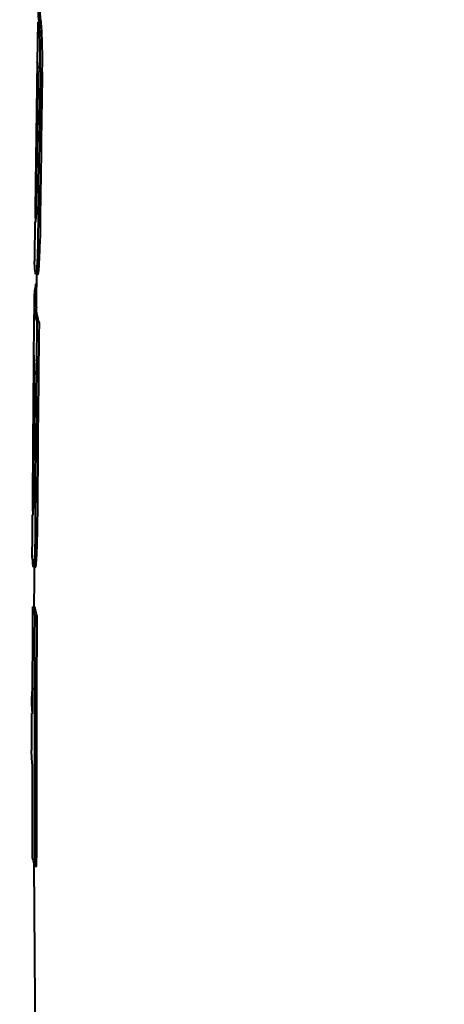
# Model space of a CAD drawing. Units: millimetres. Extents: x 9058 to 12801, y -2706 to 2587.
# Drawn here: x 9987 to 10038, y 376 to 494 of the extents above; entities that cross this region are included whole.
import ezdxf

# ---------------------------------------------------------------- set-up
doc = ezdxf.new("R2010")
doc.units = ezdxf.units.MM
doc.header["$LTSCALE"] = 81.675
doc.header["$PDSIZE"] = 0.01
doc.layers.get('0').update_dxf_attribs({"linetype": 'CONTINUOUS', "lineweight": 40})
doc.layers.get('Defpoints').update_dxf_attribs({"color": 27, "linetype": 'CONTINUOUS', "lineweight": 13})
doc.layers.add('dim', color=50, linetype='CONTINUOUS', lineweight=25)
doc.styles.add('ISO', font='ISOCP.SHX', dxfattribs={"bigfont": 'gbcbig.shx'})
doc.dimstyles.new('DIMSTYLE_1_4533', dxfattribs={"dimtxt": 37.5, "dimasz": 30, "dimexe": 9.375, "dimexo": 9.375, "dimgap": 11.25, "dimtad": 1, "dimdsep": 46, "dimtxsty": 'ISO', "dimblk": '_FILLED', "dimblk1": '_FILLED', "dimblk2": '_FILLED', "dimcen": 0.09, "dimadec": 1, "dimazin": 2, "dimtp": 0.01, "dimtm": 0.01, "dimtfac": 1, "dimtmove": 0, "dimatfit": 0, "dimldrblk": '_FILLED', "dimfxl": 0, "dimtolj": 1, "dimarcsym": 0})

# ---------------------------------------------------------------- blocks, each defined once
blk = doc.blocks.new('_FILLED')
at = {"color": 0, "linetype": 'ByBlock'}
blk.add_solid([(0, 0), (-1, 0.2), (-1, -0.2)], dxfattribs=at)
blk = doc.blocks.new('*D75')
at = {"layer": 'Defpoints', "color": 0}
for p in [(9902.39, 877.78), (10113.33, 877.78), (10113.33, 79.28)]:
    blk.add_point(p, dxfattribs=at)
at = {"layer": 'dim', "color": 0, "lineweight": -2}
for p, q in [((10103.95, 877.78), (9893.02, 877.78)), ((9902.39, 109.28), (9902.39, 847.78)), ((10103.95, 79.28), (9893.02, 79.28))]:
    blk.add_line(p, q, dxfattribs=at)
at = {"layer": 'dim', "color": 0, "lineweight": -2, "xscale": 30, "yscale": 30, "zscale": 30}
for p, rotation in [((9902.39, 877.78), 90), ((9902.39, 79.28), 270)]:
    blk.add_blockref('_FILLED', p, dxfattribs=dict(at, rotation=rotation))
at = {"layer": 'dim', "color": 0, "insert": (9841.14, 478.53), "char_height": 37.5, "attachment_point": 5, "rotation": 90, "style": 'ISO'}
blk.add_mtext('\\A1;31.1"\\P790mm', dxfattribs=at)

msp = doc.modelspace()

# ---------------------------------------------------------------- linework, layer by layer
for p, q in [((9989.65, 493.614), (9989.573, 488.768)), ((9990.051, 493.608), (9989.8, 493.608)), ((9989.597, 488.751), (9989.596, 488.767)), ((9989.574, 488.021), (9989.557, 486.892)), ((9989.66, 488.021), (9989.574, 488.021)), ((9989.94, 487.635), (9990.19, 487.635)), ((9990.19, 487.635), (9990.195, 488.067)), ((9989.338, 470.411), (9989.448, 470.411)), ((9989.458, 471.236), (9989.341, 471.236)), ((9989.31, 469.603), (9989.257, 465.208)), ((9989.41, 469.615), (9989.414, 469.602)), ((9989.904, 466.963), (9989.654, 466.963)), ((9989.42, 463.335), (9989.408, 463.342)), ((9989.42, 463.335), (9989.67, 463.335)), ((9989.486, 463.334), (9989.452, 460.187)), ((9989.202, 460.187), (9989.138, 453.62)), ((9989.797, 457.529), (9989.547, 457.529)), ((9989.142, 452.873), (9989.131, 451.743)), ((9989.142, 452.873), (9989.223, 452.873)), ((9989.16, 453.603), (9989.159, 453.62)), ((9989.123, 436.088), (9989.011, 436.088)), ((9988.991, 434.455), (9988.968, 430.611)), ((9989.086, 434.467), (9989.09, 434.454)), ((9989.584, 431.816), (9989.334, 431.816)), ((9989.131, 428.187), (9989.119, 428.195)), ((9989.131, 428.187), (9989.381, 428.187)), ((9989.052, 422.383), (9989.056, 423.415)), ((9989.306, 423.415), (9989.056, 423.415)), ((9989.536, 422.382), (9989.285, 422.382)), ((9989.022, 411.441), (9989.023, 412.068)), ((9988.905, 410.604), (9988.901, 406.21)), ((9988.996, 410.617), (9989, 410.604)), ((9989.03, 393.288), (9989.017, 403.181)), ((9989.504, 392.256), (9989.502, 393.289)), ((9989.504, 392.256), (9989.254, 392.256))]:
    msp.add_line(p, q)
for points in [[(9989.207, 428.187), (9989.199, 426.532), (9989.189, 423.415)], [(9989.178, 392.543), (9989.421, 359.727), (9989.561, 350.218)]]:
    msp.add_lwpolyline(points)
for centre, radius, start, end in [((9999.077, 489.267), 9.494, 183.11505, 184.42838), ((9998.562, 489.228), 8.977, 184.43288, 187.42767), ((9785.371, 490.094), 204.584, 359.31111, 359.54142), ((15985.91, 394.266), 5996.697, 179.1078643, 179.305391), ((15986.177, 394.258), 5996.714, 179.1077943, 179.3053205), ((15858.432, 398.239), 5869.545, 179.1345772, 179.2874193), ((15901.081, 396.828), 5912.091, 179.1271482, 179.2865963), ((9999.003, 470.889), 9.677, 182.8302, 185.98533), ((9963.917, 470.758), 25.533, 358.63878, 359.28288), ((9915.773, 468.322), 74.144, 357.91932, 358.95015), ((10000.38, 465.092), 11.124, 179.40686, 180.94244), ((9940.038, 467.43), 49.862, 356.66805, 357.93027), ((9999.606, 460.074), 10.407, 174.49065, 179.3797), ((9999.844, 460.076), 10.395, 179.3921, 184.34629), ((15651.419, 397.716), 5662.188, 179.394732, 179.654942), ((15651.672, 397.698), 5662.19, 179.394558, 179.654767), ((9999.037, 454.167), 9.893, 183.27147, 184.52876), ((9998.469, 454.123), 9.324, 184.53108, 187.41473), ((15510.611, 401.596), 5521.707, 179.479642, 179.642094), ((15550.52, 400.265), 5561.513, 179.469659, 179.639147), ((9999.167, 435.793), 10.168, 182.98344, 185.98631), ((9962.386, 435.462), 26.732, 359.01867, 359.6338), ((9998.725, 429.914), 9.758, 184.26536, 187.19876), ((9942.037, 431.775), 47.537, 357.11871, 357.42539), ((14595.85, 402.506), 4606.608, 179.752788, 180.127494), ((14615.467, 402.46), 4625.974, 179.753256, 180.113592), ((9998.511, 412.211), 9.599, 171.20555, 175.63197), ((10000.511, 412.059), 11.605, 175.63775, 179.95465), ((10000.666, 412.039), 11.76, 179.85936, 183.03314), ((9999.101, 411.95), 10.192, 182.99523, 187.51241), ((9961.066, 411.489), 27.956, 359.31447, 359.90265), ((9996.606, 394.383), 7.654, 190.83924, 196.14161)]:
    msp.add_arc(centre, radius, start, end)
for points, knots in [([(9989.676, 495.132), (9989.677, 494.75), (9989.705, 494.239), (9989.779, 493.735), (9989.8, 493.608)], [0, 0, 0, 0, 0.7484027, 1, 1, 1, 1]), ([(9990.051, 493.608), (9990.029, 493.734), (9989.956, 494.237), (9989.927, 494.746), (9989.926, 495.126)], [0, 0, 0, 0, 0.2515987, 1, 1, 1, 1]), ([(9989.948, 488.457), (9989.957, 489.575), (9989.934, 491.293), (9989.865, 493.011), (9989.8, 493.608)], [0, 0, 0, 0, 0.6507706, 1, 1, 1, 1]), ([(9990.195, 488.067), (9990.202, 488.719), (9990.207, 489.92), (9990.162, 491.767), (9990.12, 492.964), (9990.051, 493.608)], [0, 0, 0, 0, 0.3530292, 0.6494829, 1, 1, 1, 1]), ([(9989.596, 488.767), (9989.593, 488.749), (9989.59, 488.691), (9989.583, 488.549), (9989.58, 488.318), (9989.576, 488.127), (9989.574, 488.021)], [0, 0, 0, 0, 0.0727176, 0.2344317, 0.5715422, 1, 1, 1, 1]), ([(9989.669, 487.902), (9989.668, 487.918), (9989.666, 487.973), (9989.662, 488.028), (9989.66, 488.067)], [0, 0, 0, 0, 0.2938946, 1, 1, 1, 1]), ([(9989.676, 486.89), (9989.677, 486.997), (9989.679, 487.334), (9989.678, 487.672), (9989.669, 487.902)], [0, 0, 0, 0, 0.3177342, 1, 1, 1, 1]), ([(9989.341, 471.236), (9989.339, 471.056), (9989.339, 470.782), (9989.333, 470.507), (9989.338, 470.411)], [0, 0, 0, 0, 0.6527018, 1, 1, 1, 1]), ([(9989.414, 469.602), (9989.418, 469.602), (9989.418, 469.622), (9989.423, 469.644), (9989.426, 469.695), (9989.43, 469.758), (9989.433, 469.839), (9989.438, 469.971), (9989.441, 470.077), (9989.443, 470.152)], [0, 0, 0, 0, 0.0188548, 0.0719211, 0.1584062, 0.2764863, 0.4233823, 0.5955714, 1, 1, 1, 1]), ([(9989.654, 466.963), (9989.641, 466.328), (9989.616, 465.435), (9989.556, 464.35), (9989.524, 463.9), (9989.504, 463.708)], [0, 0, 0, 0, 0.5847899, 0.8224211, 1, 1, 1, 1]), ([(9989.408, 463.342), (9989.384, 463.472), (9989.3, 463.991), (9989.264, 464.517), (9989.257, 464.909)], [0, 0, 0, 0, 0.2518778, 1, 1, 1, 1]), ([(9989.76, 463.766), (9989.765, 463.819), (9989.788, 464.074), (9989.804, 464.329), (9989.816, 464.532)], [0, 0, 0, 0, 0.2064358, 1, 1, 1, 1]), ([(9989.504, 463.708), (9989.498, 463.648), (9989.487, 463.55), (9989.464, 463.428), (9989.448, 463.366), (9989.429, 463.335), (9989.42, 463.335)], [0, 0, 0, 0, 0.4702322, 0.7692097, 0.9325385, 1, 1, 1, 1]), ([(9989.67, 463.334), (9989.68, 463.334), (9989.702, 463.372), (9989.716, 463.442), (9989.742, 463.584), (9989.753, 463.697), (9989.76, 463.766)], [0, 0, 0, 0, 0.0630835, 0.2285067, 0.5328289, 1, 1, 1, 1]), ([(9989.425, 462.191), (9989.404, 462.098), (9989.326, 461.729), (9989.275, 461.354), (9989.248, 461.073)], [0, 0, 0, 0, 0.252115, 1, 1, 1, 1]), ([(9989.2, 460.187), (9989.198, 459.965), (9989.217, 459.071), (9989.35, 458.174), (9989.547, 457.529)], [0, 0, 0, 0, 0.2475569, 1, 1, 1, 1]), ([(9989.797, 457.529), (9989.753, 457.675), (9989.597, 458.251), (9989.513, 458.845), (9989.479, 459.289)], [0, 0, 0, 0, 0.2544011, 1, 1, 1, 1]), ([(9989.159, 453.62), (9989.156, 453.602), (9989.154, 453.543), (9989.148, 453.401), (9989.146, 453.17), (9989.143, 452.98), (9989.142, 452.873)], [0, 0, 0, 0, 0.0726712, 0.2343596, 0.5714893, 1, 1, 1, 1]), ([(9989.245, 451.742), (9989.246, 452), (9989.245, 452.392), (9989.233, 452.785), (9989.223, 452.92)], [0, 0, 0, 0, 0.6560269, 1, 1, 1, 1]), ([(9989.011, 436.088), (9989.01, 435.909), (9989.012, 435.634), (9989.008, 435.359), (9989.013, 435.264)], [0, 0, 0, 0, 0.6526951, 1, 1, 1, 1]), ([(9989.09, 434.454), (9989.093, 434.455), (9989.092, 434.474), (9989.098, 434.497), (9989.1, 434.548), (9989.104, 434.611), (9989.106, 434.691), (9989.11, 434.824), (9989.113, 434.93), (9989.114, 435.004)], [0, 0, 0, 0, 0.0187137, 0.0717222, 0.1581836, 0.2762676, 0.4231914, 0.5954285, 1, 1, 1, 1]), ([(9989.334, 431.816), (9989.328, 431.357), (9989.315, 430.692), (9989.285, 429.846), (9989.26, 429.303), (9989.233, 428.855), (9989.208, 428.52), (9989.178, 428.317), (9989.16, 428.22), (9989.143, 428.196)], [0, 0, 0, 0, 0.3791962, 0.5493213, 0.70054, 0.8276494, 0.9215674, 0.9762858, 1, 1, 1, 1]), ([(9989.525, 429.639), (9989.533, 429.803), (9989.562, 430.528), (9989.577, 431.253), (9989.584, 431.816)], [0, 0, 0, 0, 0.2253143, 1, 1, 1, 1]), ([(9988.969, 429.686), (9988.968, 429.741), (9988.965, 430.05), (9988.967, 430.36), (9988.968, 430.613)], [0, 0, 0, 0, 0.1806054, 1, 1, 1, 1]), ([(9989.464, 428.619), (9989.469, 428.671), (9989.489, 428.927), (9989.503, 429.182), (9989.513, 429.385)], [0, 0, 0, 0, 0.2064028, 1, 1, 1, 1]), ([(9989.143, 428.196), (9989.142, 428.194), (9989.138, 428.19), (9989.133, 428.187), (9989.131, 428.187)], [0, 0, 0, 0, 0.5836127, 1, 1, 1, 1]), ([(9989.381, 428.187), (9989.39, 428.186), (9989.41, 428.225), (9989.424, 428.294), (9989.448, 428.437), (9989.458, 428.55), (9989.464, 428.619)], [0, 0, 0, 0, 0.0616009, 0.2267335, 0.5315579, 1, 1, 1, 1]), ([(9989.056, 423.415), (9989.069, 423.329), (9989.127, 422.981), (9989.21, 422.636), (9989.285, 422.382)], [0, 0, 0, 0, 0.2474455, 1, 1, 1, 1]), ([(9989.536, 422.382), (9989.51, 422.468), (9989.416, 422.808), (9989.346, 423.154), (9989.306, 423.415)], [0, 0, 0, 0, 0.2530861, 1, 1, 1, 1]), ([(9989.023, 412.068), (9989.027, 413.787), (9989.04, 417.226), (9989.046, 420.664), (9989.052, 422.383)], [0, 0, 0, 0, 0.5, 1, 1, 1, 1]), ([(9988.999, 410.604), (9989.003, 410.604), (9989.002, 410.624), (9989.008, 410.647), (9989.009, 410.697), (9989.012, 410.76), (9989.015, 410.841), (9989.018, 410.974), (9989.019, 411.08), (9989.02, 411.154)], [0, 0, 0, 0, 0.0186064, 0.0715729, 0.1580183, 0.2761068, 0.4230523, 0.5953252, 1, 1, 1, 1]), ([(9989.017, 403.181), (9989.017, 403.372), (9989.014, 403.731), (9989.009, 404.214), (9988.998, 404.573), (9988.991, 404.764), (9988.983, 404.83)], [0, 0, 0, 0, 0.3472119, 0.6525343, 0.8791967, 1, 1, 1, 1])]:
    msp.add_open_spline(points, degree=3, knots=knots)
for points in [[(9988.993, 429.189), (9988.981, 429.354), (9988.974, 429.52), (9988.969, 429.686)], [(9989.119, 428.195), (9989.089, 428.359), (9989.064, 428.525), (9989.043, 428.692)], [(9988.983, 404.83), (9988.926, 405.287), (9988.901, 405.749), (9988.901, 406.21)], [(9989.089, 392.944), (9989.067, 393.058), (9989.048, 393.173), (9989.03, 393.288)]]:
    msp.add_open_spline(points, degree=3)

# ---------------------------------------------------------------- dimensions: what is measured, and where the dimension line sits
at = {"layer": 'dim'}
dim = msp.add_linear_dim(base=(9902.393, 877.78), p1=(10113.325, 79.283), p2=(10113.325, 877.78), angle=90, text='31.1"\\P790mm', dimstyle='DIMSTYLE_1_4533', override={"dimdec": 0, "dimtxsty": 'ISO', "dimblk": '_FILLED', "dimblk1": '_FILLED', "dimblk2": '_FILLED'}, dxfattribs=at)
dim.commit()
dim.dimension.update_dxf_attribs({"geometry": '*D75', "text_midpoint": (9841.143, 478.531)})

doc.saveas('drawing.dxf')
